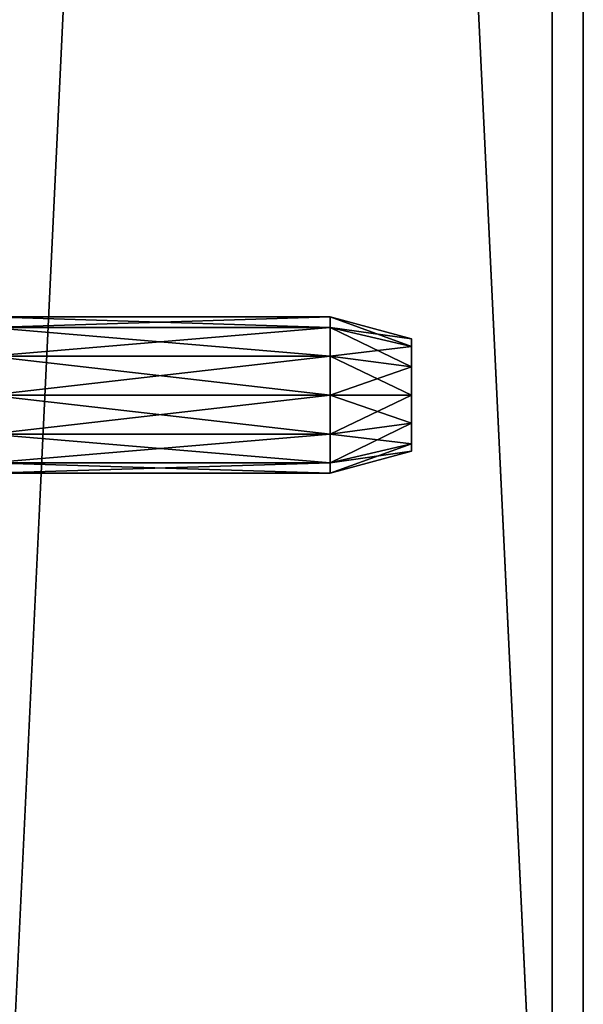
# Model space of a CAD drawing. Units: millimetres. Extents: x 1 to 401, y -412 to 0.
# Drawn here: x 383 to 401, y -360 to -329 of the extents above; entities that cross this region are included whole.
import ezdxf

# ---------------------------------------------------------------- set-up
doc = ezdxf.new("R2010")
doc.units = ezdxf.units.MM
doc.header["$MEASUREMENT"] = 0
doc.layers.add('72_OFML_OFFICE_D2_ANY', color=7, linetype='Continuous')
doc.layers.add('72_OFML_OFFICE_D3_ANY', color=7, linetype='Continuous')

# ---------------------------------------------------------------- blocks, each defined once
blk = doc.blocks.new('0d425ecc-9adb-49d9-b6e6-941b10b9725d')
mesh = blk.add_polyface()
corners = [(401, -398, 1), (401, -399, 1.268), (1, -399, 1.268), (1, -398, 1), (401, -398, 1), (1, -400, 3), (1, -399.732, 2), (401, -399.732, 2), (401, -399.732, 2), (401, -400, 3), (401, -400, 24), (401, -399.732, 25), (1, -399.732, 25), (1, -400, 24), (401, -400, 24), (1, -398, 26), (1, -399, 25.732), (401, -399, 25.732), (401, -399, 25.732), (401, -398, 26), (1, 0, 26), (401, 0, 26), (401, 0, 1), (401, 0, 1), (1, 0, 1), (1, 0, 26), (401, -400, 24), (401, -400, 3), (401, -400, 24), (401, -398, 744), (401, -399, 744.268), (1, -399, 744.268), (1, -398, 744), (401, -398, 744), (1, -400, 746), (1, -399.732, 745), (401, -399.732, 745), (401, -399.732, 745), (401, -400, 746), (401, -400, 767), (401, -399.732, 768), (1, -399.732, 768), (1, -400, 767), (401, -400, 767), (1, -398, 769), (1, -399, 768.732), (401, -399, 768.732), (401, -399, 768.732), (401, -398, 769), (1, 0, 744), (401, 0, 744), (401, 0, 744), (401, -398, 744), (401, -398, 769), (401, 0, 769), (1, 0, 769), (1, 0, 769), (401, -398, 769), (401, -400, 767), (401, -400, 746), (401, -400, 767), (382, -18.5, 360), (20, -18.5, 360), (20, -18.5, 385), (20, -18.5, 385), (382, -18.5, 385), (382, -18.5, 360), (382, -377.232, 384), (382, -376.5, 384.732), (20, -376.5, 384.732), (20, -376.5, 384.732), (20, -377.232, 384), (382, -376.5, 360.268), (382, -377.232, 361), (20, -377.232, 361), (20, -376.5, 360.268), (401, -399, 1.268), (401, -399.732, 2), (1, -399.732, 2), (1, -399, 1.268), (401, -399, 1.268), (401, -399.732, 25), (401, -399, 25.732), (1, -399, 25.732), (1, -399.732, 25), (401, -399.732, 25), (1, -398, 1), (1, 0, 1), (401, 0, 1), (401, 0, 1), (401, -398, 1), (401, -398, 26), (401, 0, 26), (1, 0, 26), (1, 0, 26), (1, -398, 26), (401, -398, 26), (401, -399, 744.268), (401, -399.732, 745), (1, -399.732, 745), (1, -399, 744.268), (401, -399, 744.268), (401, -399.732, 768), (401, -399, 768.732), (1, -399, 768.732), (1, -399.732, 768), (401, -399.732, 768), (1, 0, 769), (401, 0, 769), (401, 0, 744), (401, 0, 744), (1, 0, 744), (1, 0, 769), (382, -375.5, 385), (382, -376.5, 384.732), (382, -377.232, 384), (382, -377.232, 361), (382, -376.5, 360.268), (382, -375.5, 360), (382, -377.232, 361), (382, -375.5, 360), (382, -18.5, 360), (382, -377.5, 362), (382, -377.232, 361), (382, -18.5, 360), (382, -377.5, 362), (382, -18.5, 360), (382, -18.5, 385), (382, -377.5, 383), (382, -377.5, 362), (382, -18.5, 385), (382, -377.232, 384), (382, -377.5, 383), (382, -18.5, 385), (382, -375.5, 385), (382, -377.232, 384), (382, -18.5, 385), (20, -375.5, 360), (20, -376.5, 360.268), (20, -377.232, 361), (20, -18.5, 360), (20, -375.5, 360), (20, -377.232, 361), (20, -18.5, 360), (20, -377.232, 361), (20, -377.5, 362), (20, -18.5, 360), (20, -377.5, 362), (20, -377.5, 383), (20, -18.5, 385), (20, -18.5, 360), (20, -377.5, 383), (20, -18.5, 385), (20, -377.5, 383), (20, -377.232, 384), (20, -375.5, 385), (20, -18.5, 385), (20, -377.232, 384), (20, -376.5, 384.732), (20, -375.5, 385), (20, -377.232, 384), (401, -398, 26), (401, -399, 25.732), (401, -399.732, 25), (401, -399.732, 2), (401, -399, 1.268), (401, -398, 1), (401, 0, 1), (401, -400, 3), (401, 0, 26), (401, -400, 24), (1, -398, 1), (1, -399, 1.268), (1, -399.732, 2), (1, 0, 1), (1, -398, 1), (1, -399.732, 2), (1, 0, 1), (1, -399.732, 2), (1, -400, 3), (1, 0, 1), (1, -400, 3), (1, -400, 24), (1, 0, 26), (1, 0, 1), (1, -400, 24), (1, -400, 24), (1, -399.732, 25), (1, -398, 26), (1, -399.732, 25), (1, -399, 25.732), (1, -398, 26), (1, -399.732, 25), (401, -398, 769), (401, -399, 768.732), (401, -399.732, 768), (401, -399.732, 745), (401, -399, 744.268), (401, -398, 744), (401, 0, 744), (401, -400, 746), (401, 0, 769), (401, -400, 767), (1, -398, 744), (1, -399, 744.268), (1, -399.732, 745), (1, 0, 744), (1, -398, 744), (1, -399.732, 745), (1, 0, 744), (1, -399.732, 745), (1, -400, 746), (1, 0, 744), (1, -400, 746), (1, -400, 767), (1, 0, 769), (1, 0, 744), (1, -400, 767), (1, -400, 767), (1, -399.732, 768), (1, -398, 769), (1, -399.732, 768), (1, -399, 768.732), (1, -398, 769), (1, -399.732, 768), (382, -18.5, 360), (382, -375.5, 360), (20, -375.5, 360), (20, -18.5, 360), (382, -375.5, 385), (382, -18.5, 385), (20, -18.5, 385), (20, -375.5, 385), (20, -376.5, 384.732), (382, -376.5, 384.732), (382, -377.5, 383), (382, -377.232, 384), (20, -377.232, 384), (20, -377.5, 383), (20, -377.5, 362), (20, -377.232, 361), (382, -377.232, 361), (382, -377.5, 362), (382, -376.5, 360.268), (20, -376.5, 360.268), (20, -376.5, 360.268)]
mesh.append_faces([[corners[k] for k in face] for face in [(0, 1, 2), (2, 3, 4), (5, 6, 7), (8, 9, 5), (10, 11, 12), (12, 13, 14), (15, 16, 17), (18, 19, 15), (20, 21, 22), (23, 24, 25), (26, 13, 5), (5, 27, 28), (29, 30, 31), (31, 32, 33), (34, 35, 36), (37, 38, 34), (39, 40, 41), (41, 42, 43), (44, 45, 46), (47, 48, 44), (32, 49, 50), (51, 52, 32), (53, 54, 55), (56, 44, 57), (58, 42, 34), (34, 59, 60), (61, 62, 63), (64, 65, 66), (67, 68, 69), (70, 71, 67), (72, 73, 74), (74, 75, 72), (76, 77, 78), (78, 79, 80), (81, 82, 83), (83, 84, 85), (86, 87, 88), (89, 90, 86), (91, 92, 93), (94, 95, 96), (97, 98, 99), (99, 100, 101), (102, 103, 104), (104, 105, 106), (107, 108, 109), (110, 111, 112), (113, 114, 115), (116, 117, 118), (119, 120, 121), (122, 123, 124), (125, 126, 127), (128, 129, 130), (131, 132, 133), (134, 135, 136), (137, 138, 139), (140, 141, 142), (143, 144, 145), (146, 147, 148), (149, 150, 151), (152, 153, 154), (155, 156, 157), (158, 159, 160), (161, 162, 163), (164, 165, 166), (164, 166, 167), (168, 164, 167), (168, 167, 169), (170, 168, 169), (163, 170, 169), (161, 163, 169), (171, 172, 173), (174, 175, 176), (177, 178, 179), (180, 181, 182), (183, 184, 185), (183, 186, 187), (188, 183, 189), (190, 191, 192), (193, 194, 195), (196, 197, 198), (196, 198, 199), (200, 196, 199), (200, 199, 201), (202, 200, 201), (195, 202, 201), (193, 195, 201), (203, 204, 205), (206, 207, 208), (209, 210, 211), (212, 213, 214), (215, 216, 217), (215, 218, 219), (220, 215, 221), (222, 223, 224), (225, 226, 227), (227, 228, 225), (229, 230, 231), (231, 232, 229), (232, 233, 234), (234, 229, 232), (235, 236, 237), (237, 238, 235), (239, 240, 241), (241, 242, 239), (226, 243, 244), (245, 227, 226), (235, 238, 239), (239, 242, 235)]])
blk = doc.blocks.new('db6a868e-7c9b-4286-a48c-5564c6cb74e8')
mesh = blk.add_polyface()
corners = [(15, -17.5, 21), (387, -17.5, 21), (387, -17.5, 749), (387, -17.5, 749), (15, -17.5, 749), (15, -17.5, 21), (387, -9.5, 21), (15, -9.5, 21), (15, -9.5, 749), (15, -9.5, 749), (387, -9.5, 749), (387, -9.5, 21), (20, -378, 26), (20, -1, 26), (20, -1, 744), (20, -1, 744), (20, -378, 744), (20, -378, 26), (2, -1, 26), (2, -378, 26), (2, -378, 744), (2, -378, 744), (2, -1, 744), (2, -1, 26), (400, -378, 26), (400, -1, 26), (400, -1, 744), (400, -1, 744), (400, -378, 744), (400, -378, 26), (382, -1, 26), (382, -378, 26), (382, -378, 744), (382, -378, 744), (382, -1, 744), (382, -1, 26), (15, -9.5, 749), (15, -9.5, 21), (15, -17.5, 21), (15, -17.5, 749), (15, -9.5, 749), (387, -9.5, 21), (387, -9.5, 749), (387, -17.5, 749), (387, -17.5, 749), (387, -17.5, 21), (387, -9.5, 21), (20, -1, 26), (2, -1, 26), (2, -1, 744), (2, -1, 744), (20, -1, 744), (20, -1, 26), (2, -378, 26), (20, -378, 26), (20, -378, 744), (20, -378, 744), (2, -378, 744), (2, -378, 26), (400, -1, 26), (382, -1, 26), (382, -1, 744), (382, -1, 744), (400, -1, 744), (400, -1, 26), (382, -378, 26), (400, -378, 26), (400, -378, 744), (400, -378, 744), (382, -378, 744), (382, -378, 26), (387, -9.5, 749), (15, -9.5, 749), (15, -17.5, 749), (387, -17.5, 749), (15, -9.5, 21), (387, -9.5, 21), (387, -17.5, 21), (15, -17.5, 21), (15, -9.5, 21), (20, -1, 26), (20, -378, 26), (2, -378, 26), (2, -1, 26), (20, -378, 744), (20, -1, 744), (2, -1, 744), (2, -378, 744), (400, -1, 26), (400, -378, 26), (382, -378, 26), (382, -1, 26), (400, -378, 744), (400, -1, 744), (382, -1, 744), (382, -378, 744)]
mesh.append_faces([[corners[k] for k in face] for face in [(0, 1, 2), (3, 4, 5), (6, 7, 8), (9, 10, 11), (12, 13, 14), (15, 16, 17), (18, 19, 20), (21, 22, 23), (24, 25, 26), (27, 28, 29), (30, 31, 32), (33, 34, 35), (36, 37, 38), (38, 39, 40), (41, 42, 43), (44, 45, 46), (47, 48, 49), (50, 51, 52), (53, 54, 55), (56, 57, 58), (59, 60, 61), (62, 63, 64), (65, 66, 67), (68, 69, 70), (71, 72, 73), (73, 74, 71), (75, 76, 77), (77, 78, 79), (80, 81, 82), (82, 83, 80), (84, 85, 86), (86, 87, 84), (88, 89, 90), (90, 91, 88), (92, 93, 94), (94, 95, 92)]])
blk = doc.blocks.new('5af64b94-6d63-45d7-933d-045b4cfe480c')
mesh = blk.add_polyface()
corners = [(382, -341, 126.5), (382, -342.25, 126.835), (382, -352.5, 120), (382, -362, 115.75), (382, -320.5, 115.75), (382, -356.5, 118.5), (382, -342.25, 675.165), (382, -341, 675.5), (382, -347.5, 683.5), (382, -343.165, 674.25), (382, -352.5, 678.5), (382, -343.5, 673), (382, -343.165, 671.75), (382, -352.5, 664), (382, -342.25, 670.835), (382, -341, 670.5), (382, -362, 659.75), (382, -320.5, 659.75), (382, -356.5, 662.5), (382, -320.5, 110.25), (382, -362, 110.25), (382, -356.5, 107.5), (382, -320.5, 110.25), (382, -356.5, 107.5), (382, -352.5, 106), (382, -342.25, 99.165), (382, -341, 99.5), (382, -343.165, 98.25), (382, -343.5, 97), (382, -343.165, 95.75), (382, -352.5, 91.5), (382, -352.119, 89.587), (382, -351.036, 87.964), (382, -349.413, 86.881), (382, -347.5, 86.5), (382, -342.25, 94.835), (382, -341, 94.5), (392.9, -343.5, 129), (392.9, -343.165, 130.25), (382, -343.165, 130.25), (382, -343.165, 130.25), (382, -343.5, 129), (382, -320.5, 654.25), (382, -362, 654.25), (382, -356.5, 651.5), (382, -342.25, 643.165), (382, -341, 643.5), (382, -352.5, 650), (382, -343.165, 642.25), (382, -343.5, 641), (382, -343.165, 639.75), (382, -352.5, 635.5), (382, -352.119, 633.587), (382, -351.035, 631.964), (382, -349.413, 630.881), (382, -347.5, 630.5), (382, -342.25, 638.835), (382, -341, 638.5), (392.9, -343.5, 673), (392.9, -343.165, 674.25), (382, -343.165, 674.25), (382, -343.165, 674.25), (382, -343.5, 673), (382.458, -331.301, 138.5), (382.458, -351.301, 138.5), (382.458, -351.301, 127), (382.458, -351.301, 99), (382.458, -351.301, 87.5), (382.458, -331.301, 87.5), (382.458, -351.301, 127), (382.458, -351.301, 99), (382.458, -331.301, 125), (382, -343.5, 97), (382, -343.165, 95.75), (392.9, -343.165, 95.75), (392.9, -343.165, 95.75), (392.9, -343.5, 97), (382, -343.5, 97), (382.458, -331.301, 682.5), (382.458, -351.301, 682.5), (382.458, -351.301, 671), (382.458, -351.301, 643), (382.458, -351.301, 631.5), (382.458, -331.301, 631.5), (382.458, -351.301, 671), (382.458, -351.301, 643), (382.458, -331.301, 669), (382, -343.5, 641), (382, -343.165, 639.75), (392.9, -343.165, 639.75), (392.9, -343.165, 639.75), (392.9, -343.5, 641), (382, -343.5, 641), (392.9, -343.5, 97), (392.9, -343.165, 98.25), (382, -343.165, 98.25), (382, -343.165, 98.25), (382, -343.5, 97), (382, -343.5, 129), (382, -343.165, 127.75), (392.9, -343.165, 127.75), (392.9, -343.165, 127.75), (392.9, -343.5, 129), (382, -343.5, 129), (392.9, -343.5, 641), (392.9, -343.165, 642.25), (382, -343.165, 642.25), (382, -343.165, 642.25), (382, -343.5, 641), (382, -343.5, 673), (382, -343.165, 671.75), (392.9, -343.165, 671.75), (392.9, -343.165, 671.75), (392.9, -343.5, 673), (382, -343.5, 673)]
mesh.append_faces([[corners[k] for k in face] for face in [(0, 1, 2), (3, 4, 5), (6, 7, 8), (9, 6, 8), (9, 8, 10), (11, 9, 10), (12, 11, 13), (14, 12, 13), (15, 14, 13), (16, 17, 18), (19, 20, 21), (22, 23, 24), (25, 26, 24), (27, 25, 24), (28, 27, 24), (29, 28, 30), (29, 30, 31), (29, 31, 32), (29, 32, 33), (29, 33, 34), (35, 29, 34), (36, 35, 34), (37, 38, 39), (40, 41, 37), (42, 43, 44), (45, 46, 47), (48, 45, 47), (49, 48, 47), (50, 49, 51), (50, 51, 52), (50, 52, 53), (50, 53, 54), (50, 54, 55), (56, 50, 55), (57, 56, 55), (58, 59, 60), (61, 62, 58), (63, 64, 65), (66, 67, 68), (69, 70, 71), (72, 73, 74), (75, 76, 77), (78, 79, 80), (81, 82, 83), (84, 85, 86), (87, 88, 89), (90, 91, 92), (93, 94, 95), (96, 97, 93), (98, 99, 100), (101, 102, 103), (104, 105, 106), (107, 108, 104), (109, 110, 111), (112, 113, 114)]])
mesh = blk.add_polyface()
corners = [(392.9, -342.25, 131.165), (392.9, -341, 131.5), (382, -341, 131.5), (382, -341, 131.5), (382, -342.25, 131.165), (392.9, -339.75, 131.165), (392.9, -338.835, 130.25), (382, -338.835, 130.25), (382, -338.835, 130.25), (382, -339.75, 131.165), (392.9, -338.5, 129), (392.9, -338.835, 127.75), (382, -338.835, 127.75), (382, -338.835, 127.75), (382, -338.5, 129), (382, -341, 126.5), (382, -339.75, 126.835), (392.9, -339.75, 126.835), (392.9, -339.75, 126.835), (392.9, -341, 126.5), (382, -341, 126.5), (382, -343.165, 127.75), (382, -342.25, 126.835), (392.9, -342.25, 126.835), (392.9, -343.165, 127.75), (382, -343.165, 127.75), (392.9, -342.25, 675.165), (392.9, -341, 675.5), (382, -341, 675.5), (382, -341, 675.5), (382, -342.25, 675.165), (392.9, -339.75, 675.165), (392.9, -338.835, 674.25), (382, -338.835, 674.25), (382, -338.835, 674.25), (382, -339.75, 675.165), (392.9, -338.5, 673), (392.9, -338.835, 671.75), (382, -338.835, 671.75), (382, -338.835, 671.75), (382, -338.5, 673), (382, -341, 670.5), (382, -339.75, 670.835), (392.9, -339.75, 670.835), (392.9, -341, 670.5), (382, -341, 670.5), (382, -343.165, 671.75), (382, -342.25, 670.835), (392.9, -342.25, 670.835), (392.9, -343.165, 671.75), (382, -343.165, 671.75), (382, -342.25, 99.165), (382, -343.165, 98.25), (392.9, -343.165, 98.25), (392.9, -342.25, 99.165), (382, -342.25, 99.165), (382, -339.75, 99.165), (382, -341, 99.5), (392.9, -341, 99.5), (392.9, -339.75, 99.165), (382, -339.75, 99.165), (382, -338.5, 97), (382, -338.835, 98.25), (392.9, -338.835, 98.25), (392.9, -338.835, 98.25), (392.9, -338.5, 97), (382, -338.5, 97), (382, -339.75, 94.835), (382, -338.835, 95.75), (392.9, -338.835, 95.75), (382, -342.25, 94.835), (382, -341, 94.5), (392.9, -341, 94.5), (382.458, -331.301, 682.5), (382.458, -351.301, 671), (382.458, -331.301, 669), (382, -342.25, 643.165), (382, -343.165, 642.25), (392.9, -343.165, 642.25), (382, -339.75, 643.165), (382, -341, 643.5), (392.9, -341, 643.5), (382, -338.5, 641), (382, -338.835, 642.25), (392.9, -338.835, 642.25), (382, -339.75, 638.835), (382, -338.835, 639.75), (392.9, -338.835, 639.75), (382, -342.25, 638.835), (382, -341, 638.5), (392.9, -341, 638.5), (382, -341, 99.5), (382, -342.25, 99.165), (392.9, -342.25, 99.165), (382, -338.835, 98.25), (382, -339.75, 99.165), (392.9, -339.75, 99.165), (382, -338.835, 95.75), (382, -338.5, 97), (392.9, -338.5, 97), (382, -341, 94.5), (382, -339.75, 94.835), (392.9, -339.75, 94.835), (382, -343.165, 95.75), (382, -342.25, 94.835), (392.9, -342.25, 94.835), (382, -342.25, 131.165), (382, -343.165, 130.25), (392.9, -343.165, 130.25), (382, -339.75, 131.165), (382, -341, 131.5), (392.9, -341, 131.5), (382, -338.5, 129), (382, -338.835, 130.25), (392.9, -338.835, 130.25), (382, -339.75, 126.835), (382, -338.835, 127.75), (392.9, -338.835, 127.75), (382, -342.25, 126.835), (382, -341, 126.5), (392.9, -341, 126.5), (382, -341, 643.5), (382, -342.25, 643.165), (392.9, -342.25, 643.165), (382, -338.835, 642.25), (382, -339.75, 643.165), (392.9, -339.75, 643.165), (382, -338.835, 639.75), (382, -338.5, 641), (392.9, -338.5, 641), (382, -341, 638.5), (382, -339.75, 638.835), (392.9, -339.75, 638.835), (382, -343.165, 639.75), (382, -342.25, 638.835), (392.9, -342.25, 638.835), (382, -342.25, 675.165), (382, -343.165, 674.25), (392.9, -343.165, 674.25), (382, -339.75, 675.165), (382, -341, 675.5), (392.9, -341, 675.5), (382, -338.5, 673), (382, -338.835, 674.25), (392.9, -338.835, 674.25), (382, -339.75, 670.835), (382, -338.835, 671.75), (392.9, -338.835, 671.75), (382, -342.25, 670.835), (382, -341, 670.5), (392.9, -341, 670.5)]
mesh.append_faces([[corners[k] for k in face] for face in [(0, 1, 2), (3, 4, 0), (5, 6, 7), (8, 9, 5), (10, 11, 12), (13, 14, 10), (15, 16, 17), (18, 19, 20), (21, 22, 23), (23, 24, 25), (26, 27, 28), (29, 30, 26), (31, 32, 33), (34, 35, 31), (36, 37, 38), (39, 40, 36), (41, 42, 43), (43, 44, 45), (46, 47, 48), (48, 49, 50), (51, 52, 53), (53, 54, 55), (56, 57, 58), (58, 59, 60), (61, 62, 63), (64, 65, 66), (67, 68, 69), (70, 71, 72), (73, 74, 75), (76, 77, 78), (79, 80, 81), (82, 83, 84), (85, 86, 87), (88, 89, 90), (91, 92, 93), (94, 95, 96), (97, 98, 99), (100, 101, 102), (103, 104, 105), (106, 107, 108), (109, 110, 111), (112, 113, 114), (115, 116, 117), (118, 119, 120), (121, 122, 123), (124, 125, 126), (127, 128, 129), (130, 131, 132), (133, 134, 135), (136, 137, 138), (139, 140, 141), (142, 143, 144), (145, 146, 147), (148, 149, 150)]])
mesh = blk.add_polyface()
corners = [(392.9, -343.165, 130.25), (392.9, -343.5, 129), (395.5, -342.8, 129), (392.9, -341, 131.5), (392.9, -342.25, 131.165), (395.5, -341.9, 130.559), (392.9, -338.835, 130.25), (392.9, -339.75, 131.165), (395.5, -340.1, 130.559), (392.9, -338.835, 127.75), (392.9, -338.5, 129), (395.5, -339.2, 129), (392.9, -341, 126.5), (392.9, -339.75, 126.835), (395.5, -340.1, 127.441), (392.9, -343.165, 127.75), (392.9, -342.25, 126.835), (395.5, -341.9, 127.441), (392.9, -343.165, 674.25), (392.9, -343.5, 673), (395.5, -342.8, 673), (392.9, -341, 675.5), (392.9, -342.25, 675.165), (395.5, -341.9, 674.559), (392.9, -338.835, 674.25), (392.9, -339.75, 675.165), (395.5, -340.1, 674.559), (392.9, -338.835, 671.75), (392.9, -338.5, 673), (395.5, -339.2, 673), (392.9, -341, 670.5), (392.9, -339.75, 670.835), (395.5, -340.1, 671.441), (392.9, -343.165, 671.75), (392.9, -342.25, 670.835), (395.5, -341.9, 671.441), (392.9, -338.835, 95.75), (392.9, -339.75, 94.835), (382, -339.75, 94.835), (392.9, -341, 94.5), (392.9, -342.25, 94.835), (382, -342.25, 94.835), (392.9, -342.25, 99.165), (392.9, -343.165, 98.25), (395.5, -342.559, 97.9), (392.9, -339.75, 99.165), (392.9, -341, 99.5), (395.5, -341, 98.8), (392.9, -338.5, 97), (392.9, -338.835, 98.25), (395.5, -339.441, 97.9), (395.5, -339.441, 96.1), (395.5, -341, 95.2), (392.9, -343.5, 97), (392.9, -343.165, 95.75), (395.5, -342.559, 96.1), (392.9, -343.165, 642.25), (392.9, -342.25, 643.165), (382, -342.25, 643.165), (392.9, -341, 643.5), (392.9, -339.75, 643.165), (382, -339.75, 643.165), (392.9, -338.835, 642.25), (392.9, -338.5, 641), (382, -338.5, 641), (392.9, -338.835, 639.75), (392.9, -339.75, 638.835), (382, -339.75, 638.835), (392.9, -341, 638.5), (392.9, -342.25, 638.835), (382, -342.25, 638.835), (392.9, -343.165, 642.25), (395.5, -342.559, 641.9), (395.5, -341, 642.8), (392.9, -338.835, 642.25), (395.5, -339.441, 641.9), (392.9, -338.835, 639.75), (395.5, -339.441, 640.1), (395.5, -341, 639.2), (392.9, -343.5, 641), (392.9, -343.165, 639.75), (395.5, -342.559, 640.1), (392.9, -342.25, 99.165), (392.9, -341, 99.5), (382, -341, 99.5), (392.9, -339.75, 99.165), (392.9, -338.835, 98.25), (382, -338.835, 98.25), (392.9, -338.5, 97), (392.9, -338.835, 95.75), (382, -338.835, 95.75), (392.9, -339.75, 94.835), (392.9, -341, 94.5), (382, -341, 94.5), (392.9, -342.25, 94.835), (392.9, -343.165, 95.75), (382, -343.165, 95.75), (392.9, -343.165, 98.25), (392.9, -343.5, 97), (395.5, -342.8, 97), (392.9, -342.25, 99.165), (395.5, -341.9, 98.559), (395.5, -340.1, 98.559), (392.9, -343.165, 130.25), (392.9, -342.25, 131.165), (382, -342.25, 131.165), (392.9, -341, 131.5), (392.9, -339.75, 131.165), (382, -339.75, 131.165), (392.9, -338.835, 130.25), (392.9, -338.5, 129), (382, -338.5, 129), (392.9, -338.835, 127.75), (392.9, -339.75, 126.835), (382, -339.75, 126.835), (392.9, -341, 126.5), (392.9, -342.25, 126.835), (382, -342.25, 126.835), (392.9, -342.25, 643.165), (392.9, -341, 643.5), (382, -341, 643.5), (392.9, -339.75, 643.165), (392.9, -338.835, 642.25), (382, -338.835, 642.25), (392.9, -338.5, 641), (392.9, -338.835, 639.75), (382, -338.835, 639.75), (392.9, -339.75, 638.835), (392.9, -341, 638.5), (382, -341, 638.5), (392.9, -342.25, 638.835), (392.9, -343.165, 639.75), (382, -343.165, 639.75), (392.9, -343.165, 674.25), (392.9, -342.25, 675.165), (382, -342.25, 675.165), (392.9, -341, 675.5), (392.9, -339.75, 675.165), (382, -339.75, 675.165), (392.9, -338.835, 674.25), (392.9, -338.5, 673), (382, -338.5, 673), (392.9, -338.835, 671.75), (392.9, -339.75, 670.835), (382, -339.75, 670.835), (392.9, -341, 670.5), (392.9, -342.25, 670.835), (382, -342.25, 670.835)]
mesh.append_faces([[corners[k] for k in face] for face in [(0, 1, 2), (3, 4, 5), (6, 7, 8), (9, 10, 11), (12, 13, 14), (15, 16, 17), (18, 19, 20), (21, 22, 23), (24, 25, 26), (27, 28, 29), (30, 31, 32), (33, 34, 35), (36, 37, 38), (39, 40, 41), (42, 43, 44), (45, 46, 47), (48, 49, 50), (37, 36, 51), (40, 39, 52), (53, 54, 55), (56, 57, 58), (59, 60, 61), (62, 63, 64), (65, 66, 67), (68, 69, 70), (57, 71, 72), (60, 59, 73), (63, 74, 75), (66, 76, 77), (69, 68, 78), (79, 80, 81), (82, 83, 84), (85, 86, 87), (88, 89, 90), (91, 92, 93), (94, 95, 96), (97, 98, 99), (83, 100, 101), (86, 85, 102), (103, 104, 105), (106, 107, 108), (109, 110, 111), (112, 113, 114), (115, 116, 117), (118, 119, 120), (121, 122, 123), (124, 125, 126), (127, 128, 129), (130, 131, 132), (133, 134, 135), (136, 137, 138), (139, 140, 141), (142, 143, 144), (145, 146, 147)]])
mesh = blk.add_polyface()
corners = [(395.5, -342.559, 96.1), (395.5, -340.1, 95.441), (395.5, -339.441, 96.1), (395.5, -342.8, 97), (395.5, -339.441, 96.1), (395.5, -339.2, 97), (395.5, -342.559, 97.9), (395.5, -339.2, 97), (395.5, -339.441, 97.9), (395.5, -340.1, 98.559), (395.5, -341.9, 98.559), (395.5, -339.441, 97.9), (395.5, -340.1, 130.559), (395.5, -339.441, 129.9), (392.9, -338.835, 130.25), (395.5, -339.2, 129), (395.5, -339.441, 128.1), (392.9, -338.835, 127.75), (395.5, -340.1, 127.441), (395.5, -341, 127.2), (392.9, -341, 126.5), (395.5, -340.1, 642.559), (395.5, -341, 642.8), (395.5, -341.9, 642.559), (395.5, -341.9, 639.441), (395.5, -341, 639.2), (395.5, -340.1, 639.441), (395.5, -342.559, 640.1), (395.5, -340.1, 639.441), (395.5, -339.441, 640.1), (395.5, -342.8, 641), (395.5, -339.441, 640.1), (395.5, -339.2, 641), (395.5, -342.559, 641.9), (395.5, -339.2, 641), (395.5, -339.441, 641.9), (395.5, -340.1, 642.559), (395.5, -341.9, 642.559), (395.5, -339.441, 641.9), (395.5, -340.1, 674.559), (395.5, -339.441, 673.9), (392.9, -338.835, 674.25), (395.5, -339.2, 673), (395.5, -339.441, 672.1), (392.9, -338.835, 671.75), (395.5, -340.1, 671.441), (395.5, -341, 671.2), (392.9, -341, 670.5), (395.5, -341, 98.8), (395.5, -340.1, 98.559), (392.9, -339.75, 99.165), (395.5, -339.441, 97.9), (395.5, -339.2, 97), (392.9, -338.5, 97), (395.5, -339.441, 96.1), (395.5, -340.1, 95.441), (392.9, -339.75, 94.835), (395.5, -342.559, 128.1), (395.5, -340.1, 127.441), (395.5, -339.441, 128.1), (395.5, -342.8, 129), (395.5, -339.441, 128.1), (395.5, -339.2, 129), (395.5, -342.559, 129.9), (395.5, -339.2, 129), (395.5, -339.441, 129.9), (395.5, -340.1, 130.559), (395.5, -341.9, 130.559), (395.5, -339.441, 129.9), (395.5, -341, 642.8), (395.5, -340.1, 642.559), (392.9, -339.75, 643.165), (395.5, -339.441, 641.9), (395.5, -339.2, 641), (392.9, -338.5, 641), (395.5, -339.441, 640.1), (395.5, -340.1, 639.441), (392.9, -339.75, 638.835), (395.5, -340.1, 674.559), (395.5, -341, 674.8), (395.5, -341.9, 674.559), (395.5, -341.9, 671.441), (395.5, -341, 671.2), (395.5, -340.1, 671.441), (395.5, -342.559, 672.1), (395.5, -340.1, 671.441), (395.5, -339.441, 672.1), (395.5, -342.8, 673), (395.5, -339.441, 672.1), (395.5, -339.2, 673), (395.5, -342.559, 673.9), (395.5, -339.2, 673), (395.5, -339.441, 673.9), (395.5, -340.1, 674.559), (395.5, -341.9, 674.559), (395.5, -339.441, 673.9), (395.5, -340.1, 98.559), (395.5, -339.441, 97.9), (392.9, -338.835, 98.25), (395.5, -339.2, 97), (395.5, -339.441, 96.1), (392.9, -338.835, 95.75), (392.9, -338.5, 97), (392.9, -341, 94.5), (392.9, -339.75, 94.835), (395.5, -340.1, 95.441), (395.5, -340.1, 95.441), (395.5, -341, 95.2), (392.9, -339.75, 131.165), (392.9, -341, 131.5), (395.5, -341, 130.8), (395.5, -340.1, 130.559), (392.9, -338.5, 129), (392.9, -338.835, 130.25), (395.5, -339.441, 129.9), (395.5, -339.441, 129.9), (395.5, -339.2, 129), (395.5, -339.441, 128.1), (395.5, -340.1, 127.441), (392.9, -339.75, 126.835), (392.9, -338.835, 127.75), (395.5, -340.1, 642.559), (395.5, -339.441, 641.9), (392.9, -338.835, 642.25), (392.9, -339.75, 643.165), (395.5, -339.2, 641), (395.5, -339.441, 640.1), (392.9, -338.835, 639.75), (392.9, -338.5, 641), (392.9, -341, 638.5), (392.9, -339.75, 638.835), (395.5, -340.1, 639.441), (395.5, -341, 639.2), (392.9, -339.75, 675.165), (392.9, -341, 675.5), (395.5, -341, 674.8), (395.5, -340.1, 674.559), (392.9, -338.5, 673), (392.9, -338.835, 674.25), (395.5, -339.441, 673.9), (395.5, -339.441, 673.9), (395.5, -339.2, 673), (395.5, -339.441, 672.1), (395.5, -340.1, 671.441), (392.9, -339.75, 670.835), (392.9, -338.835, 671.75), (395.5, -339.441, 672.1)]
mesh.append_faces([[corners[k] for k in face] for face in [(0, 1, 2), (3, 4, 5), (6, 7, 8), (9, 10, 11), (12, 13, 14), (15, 16, 17), (18, 19, 20), (21, 22, 23), (24, 25, 26), (27, 28, 29), (30, 31, 32), (33, 34, 35), (36, 37, 38), (39, 40, 41), (42, 43, 44), (45, 46, 47), (48, 49, 50), (51, 52, 53), (54, 55, 56), (57, 58, 59), (60, 61, 62), (63, 64, 65), (66, 67, 68), (69, 70, 71), (72, 73, 74), (75, 76, 77), (78, 79, 80), (81, 82, 83), (84, 85, 86), (87, 88, 89), (90, 91, 92), (93, 94, 95), (96, 97, 98), (99, 100, 101), (101, 102, 99), (103, 104, 105), (106, 107, 103), (108, 109, 110), (110, 111, 108), (112, 113, 114), (115, 116, 112), (117, 118, 119), (119, 120, 117), (121, 122, 123), (123, 124, 121), (125, 126, 127), (127, 128, 125), (129, 130, 131), (131, 132, 129), (133, 134, 135), (135, 136, 133), (137, 138, 139), (140, 141, 137), (142, 143, 144), (144, 145, 146)]])
mesh = blk.add_polyface()
corners = [(395.5, -340.1, 98.559), (395.5, -341, 98.8), (395.5, -341.9, 98.559), (395.5, -341.9, 95.441), (395.5, -341, 95.2), (395.5, -340.1, 95.441), (395.5, -342.559, 96.1), (395.5, -341.9, 95.441), (395.5, -340.1, 95.441), (395.5, -342.8, 97), (395.5, -342.559, 96.1), (395.5, -339.441, 96.1), (395.5, -342.559, 97.9), (395.5, -342.8, 97), (395.5, -339.2, 97), (395.5, -341.9, 98.559), (395.5, -342.559, 97.9), (395.5, -339.441, 97.9), (395.5, -342.8, 129), (395.5, -342.559, 129.9), (392.9, -343.165, 130.25), (395.5, -341.9, 130.559), (395.5, -341, 130.8), (392.9, -341, 131.5), (395.5, -341.9, 127.441), (395.5, -342.559, 128.1), (392.9, -343.165, 127.75), (395.5, -342.559, 640.1), (395.5, -341.9, 639.441), (395.5, -340.1, 639.441), (395.5, -342.8, 641), (395.5, -342.559, 640.1), (395.5, -339.441, 640.1), (395.5, -342.559, 641.9), (395.5, -342.8, 641), (395.5, -339.2, 641), (395.5, -341.9, 642.559), (395.5, -342.559, 641.9), (395.5, -339.441, 641.9), (395.5, -342.8, 673), (395.5, -342.559, 673.9), (392.9, -343.165, 674.25), (395.5, -341.9, 674.559), (395.5, -341, 674.8), (392.9, -341, 675.5), (395.5, -341.9, 671.441), (395.5, -342.559, 672.1), (392.9, -343.165, 671.75), (395.5, -342.559, 97.9), (395.5, -341.9, 98.559), (392.9, -342.25, 99.165), (395.5, -341, 95.2), (395.5, -341.9, 95.441), (392.9, -342.25, 94.835), (395.5, -342.559, 96.1), (395.5, -342.8, 97), (392.9, -343.5, 97), (395.5, -340.1, 130.559), (395.5, -341, 130.8), (395.5, -341.9, 130.559), (395.5, -341.9, 127.441), (395.5, -341, 127.2), (395.5, -340.1, 127.441), (395.5, -342.559, 128.1), (395.5, -341.9, 127.441), (395.5, -340.1, 127.441), (395.5, -342.8, 129), (395.5, -342.559, 128.1), (395.5, -339.441, 128.1), (395.5, -342.559, 129.9), (395.5, -342.8, 129), (395.5, -339.2, 129), (395.5, -341.9, 130.559), (395.5, -342.559, 129.9), (395.5, -339.441, 129.9), (395.5, -342.559, 641.9), (395.5, -341.9, 642.559), (392.9, -342.25, 643.165), (395.5, -341, 639.2), (395.5, -341.9, 639.441), (392.9, -342.25, 638.835), (395.5, -342.559, 640.1), (395.5, -342.8, 641), (392.9, -343.5, 641), (395.5, -342.559, 672.1), (395.5, -341.9, 671.441), (395.5, -340.1, 671.441), (395.5, -342.8, 673), (395.5, -342.559, 672.1), (395.5, -339.441, 672.1), (395.5, -342.559, 673.9), (395.5, -342.8, 673), (395.5, -339.2, 673), (395.5, -341.9, 674.559), (395.5, -342.559, 673.9), (395.5, -339.441, 673.9), (395.5, -342.8, 97), (395.5, -342.559, 97.9), (392.9, -343.165, 98.25), (395.5, -341.9, 98.559), (395.5, -341, 98.8), (392.9, -341, 99.5), (392.9, -343.165, 95.75), (392.9, -342.25, 94.835), (395.5, -341.9, 95.441), (395.5, -342.559, 96.1), (392.9, -342.25, 131.165), (392.9, -343.165, 130.25), (395.5, -342.559, 129.9), (395.5, -341.9, 130.559), (392.9, -342.25, 131.165), (395.5, -341, 127.2), (395.5, -341.9, 127.441), (392.9, -342.25, 126.835), (392.9, -341, 126.5), (392.9, -343.5, 129), (392.9, -343.165, 127.75), (395.5, -342.559, 128.1), (395.5, -342.559, 128.1), (395.5, -342.8, 129), (395.5, -342.8, 641), (395.5, -342.559, 641.9), (392.9, -343.165, 642.25), (392.9, -343.5, 641), (395.5, -341.9, 642.559), (395.5, -341, 642.8), (392.9, -341, 643.5), (392.9, -342.25, 643.165), (392.9, -343.165, 639.75), (392.9, -342.25, 638.835), (395.5, -341.9, 639.441), (395.5, -342.559, 640.1), (392.9, -342.25, 675.165), (392.9, -343.165, 674.25), (395.5, -342.559, 673.9), (395.5, -342.559, 673.9), (395.5, -341.9, 674.559), (395.5, -341, 671.2), (395.5, -341.9, 671.441), (392.9, -342.25, 670.835), (392.9, -341, 670.5), (392.9, -343.5, 673), (392.9, -343.165, 671.75), (395.5, -342.559, 672.1), (395.5, -342.559, 672.1), (395.5, -342.8, 673)]
mesh.append_faces([[corners[k] for k in face] for face in [(0, 1, 2), (3, 4, 5), (6, 7, 8), (9, 10, 11), (12, 13, 14), (15, 16, 17), (18, 19, 20), (21, 22, 23), (24, 25, 26), (27, 28, 29), (30, 31, 32), (33, 34, 35), (36, 37, 38), (39, 40, 41), (42, 43, 44), (45, 46, 47), (48, 49, 50), (51, 52, 53), (54, 55, 56), (57, 58, 59), (60, 61, 62), (63, 64, 65), (66, 67, 68), (69, 70, 71), (72, 73, 74), (75, 76, 77), (78, 79, 80), (81, 82, 83), (84, 85, 86), (87, 88, 89), (90, 91, 92), (93, 94, 95), (96, 97, 98), (99, 100, 101), (102, 103, 104), (104, 105, 102), (106, 107, 108), (108, 109, 110), (111, 112, 113), (113, 114, 111), (115, 116, 117), (118, 119, 115), (120, 121, 122), (122, 123, 120), (124, 125, 126), (126, 127, 124), (128, 129, 130), (130, 131, 128), (132, 133, 134), (135, 136, 132), (137, 138, 139), (139, 140, 137), (141, 142, 143), (144, 145, 141)]])
blk = doc.blocks.new('3693b26b-6275-4340-9f24-691fa114bb46')
for name in ['0d425ecc-9adb-49d9-b6e6-941b10b9725d', 'db6a868e-7c9b-4286-a48c-5564c6cb74e8', '5af64b94-6d63-45d7-933d-045b4cfe480c']:
    blk.add_blockref(name, (0, 0))
blk = doc.blocks.new('9e3173cd-a8bd-45e9-bcd7-e73ae44032f4')
at = {"layer": '72_OFML_OFFICE_D2_ANY', "color": 250, "true_color": 0x181818}
blk.add_polyline3d([(1, -400, 0), (401, -400, 0), (401, 0, 0), (1, 0, 0)], close=True, dxfattribs=at)
at = {"layer": '72_OFML_OFFICE_D3_ANY'}
blk.add_blockref('3693b26b-6275-4340-9f24-691fa114bb46', (0, 0), dxfattribs=at)
blk = doc.blocks.new('fc27a732-910d-4ab8-9db7-77b253a3412c', base_point=(1, 0))
blk.add_blockref('9e3173cd-a8bd-45e9-bcd7-e73ae44032f4', (0, 0))

msp = doc.modelspace()

# ---------------------------------------------------------------- block references
msp.add_blockref('fc27a732-910d-4ab8-9db7-77b253a3412c', (1, 0))

doc.saveas('drawing.dxf')
